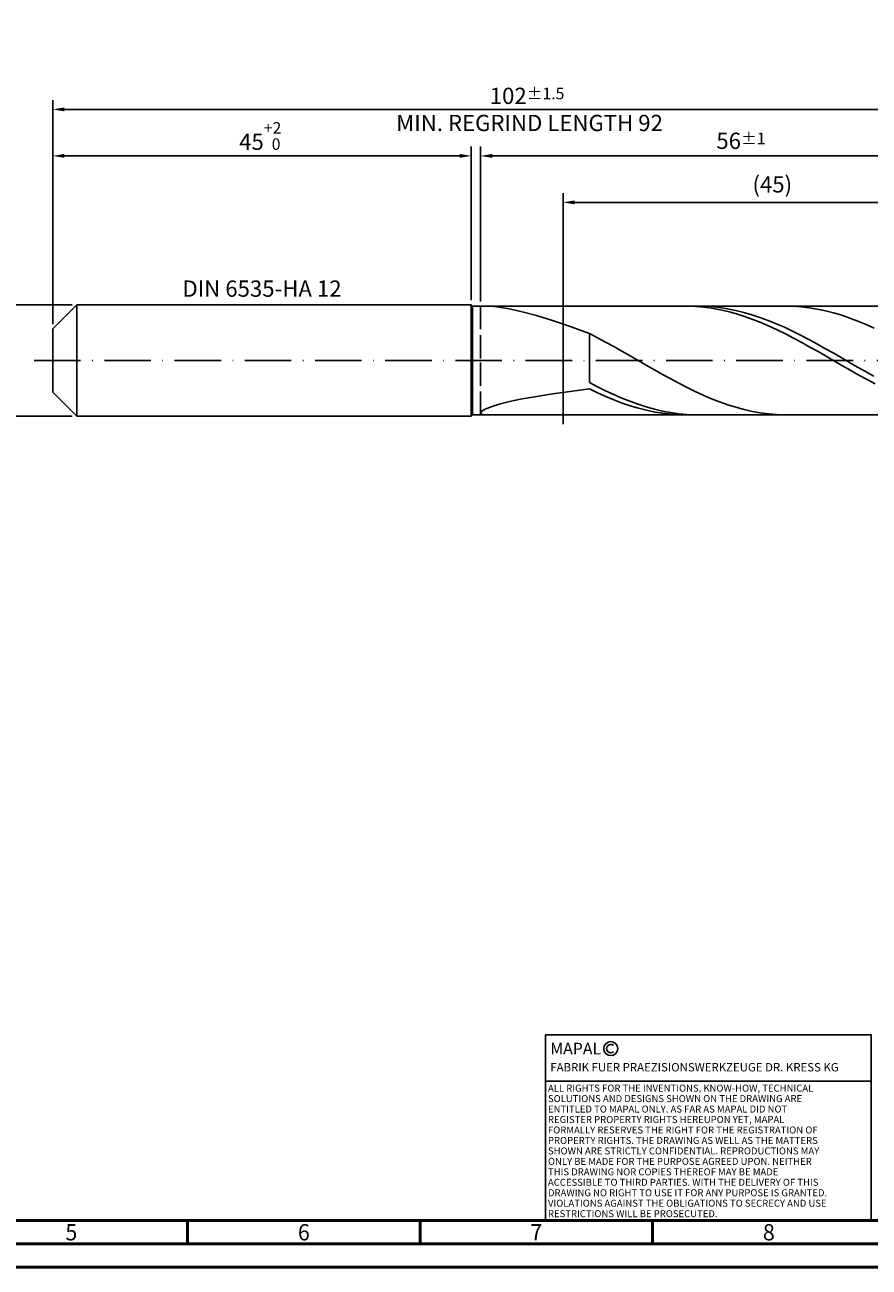
# Model space of a CAD drawing. Units: millimetres. Extents: x -218 to 376, y -196 to 225.
# Drawn here: x -6 to 176, y -195 to 72 of the extents above; entities that cross this region are included whole.
import ezdxf
from ezdxf.enums import TextEntityAlignment as Align

# ---------------------------------------------------------------- set-up
doc = ezdxf.new("R2010")
doc.units = ezdxf.units.MM
doc.linetypes.add('GEN3', pattern=[6.25, 5, -1.25])
doc.linetypes.add('GEN7', pattern=[15, 10, -2.5, 0, -2.5])
doc.layers.get('0').update_dxf_attribs({"linetype": 'CONTINUOUS'})
doc.layers.get('DEFPOINTS').update_dxf_attribs({"linetype": 'CONTINUOUS'})
for name, color, linetype in [('AM_0', 7, 'CONTINUOUS'), ('AM_3', 6, 'GEN3'), ('AM_4', 3, 'CONTINUOUS'), ('AM_5', 3, 'CONTINUOUS'), ('AM_6', 2, 'CONTINUOUS'), ('AM_7', 4, 'GEN7')]:
    doc.layers.add(name, color=color, linetype=linetype)
doc.layers.add('AM_BOR', color=7, linetype='CONTINUOUS', lineweight=50)
doc.styles.get("Standard").update_dxf_attribs({"font": 'ISOCP.SHX'})
doc.dimstyles.get("Standard").update_dxf_attribs({"dimtxt": 3.5, "dimasz": 2.5, "dimexe": 2, "dimexo": 1, "dimgap": 1.5, "dimtad": 1, "dimdsep": 46, "dimtxsty": 'STANDARD', "dimcen": -2, "dimclrt": 2, "dimazin": 2, "dimtp": 0.1, "dimtm": 0.1, "dimtfac": 1, "dimtmove": 0, "dimatfit": 3, "dimfxl": 1, "dimarcsym": 0})

# ---------------------------------------------------------------- blocks, each defined once
blk = doc.blocks.new('A2')
at = {"layer": 'AM_BOR', "color": 1}
for p, q in [((247, 10), (247, 5)), ((297, 5), (297, 10)), ((347, 10), (347, 5))]:
    blk.add_line(p, q, dxfattribs=at)
for points in [[(0, 0), (594, 0), (594, 420), (0, 420)], [(10, 410), (10, 10), (584, 10), (584, 410)]]:
    blk.add_lwpolyline(points, close=True, dxfattribs=at)
at = {"layer": 'AM_BOR', "color": 7}
blk.add_lwpolyline([(5, 5), (589, 5), (589, 415), (5, 415)], close=True, dxfattribs=at)
at = {"layer": 'AM_BOR', "color": 2, "width": 0.964286}
for s, p in [('5', (222, 7.5)), ('6', (272, 7.5)), ('7', (322, 7.5)), ('8', (372, 7.5))]:
    blk.add_text(s, height=3.5, dxfattribs=at).set_placement(p, align=Align.MIDDLE_CENTER)
blk = doc.blocks.new('*U16')
at = {"layer": 'AM_0', "linetype": 'Continuous'}
blk.add_line((0, 30), (-70, 30), dxfattribs=at)
at = {"layer": 'AM_0'}
blk.add_lwpolyline([(-70, 0), (0, 0), (0, 40), (-70, 40)], close=True, dxfattribs=at)
at = {"layer": 'AM_4', "linetype": 'Continuous'}
blk.add_circle((-56, 37), 1.5, dxfattribs=at)
blk.add_arc((-56, 37), 0.915, 48.0077, 311.9923, dxfattribs=at)
at = {"layer": 'AM_6', "linetype": 'Continuous'}
for s, height, p in [('MAPAL', 2.5, (-69, 35.75)), ('FABRIK FUER PRAEZISIONSWERKZEUGE DR. KRESS KG', 1.8, (-69, 32.1))]:
    blk.add_text(s, height=height, dxfattribs=at).set_placement(p)
at = {"layer": 'AM_6', "color": 2, "linetype": 'Continuous'}
for s, p in [('ALL RIGHTS FOR THE INVENTIONS, KNOW-HOW, TECHNICAL ', (-69.5, 27.75)), ('SOLUTIONS AND DESIGNS SHOWN ON THE DRAWING ARE ', (-69.5, 25.5)), ('ENTITLED TO MAPAL ONLY. AS FAR AS MAPAL DID NOT ', (-69.5, 23.25)), ('REGISTER PROPERTY RIGHTS HEREUPON YET, MAPAL ', (-69.5, 21)), ('FORMALLY RESERVES THE RIGHT FOR THE REGISTRATION OF ', (-69.5, 18.75)), ('PROPERTY RIGHTS. THE DRAWING AS WELL AS THE MATTERS ', (-69.5, 16.5)), ('SHOWN ARE STRICTLY CONFIDENTIAL. REPRODUCTIONS MAY ', (-69.5, 14.25)), ('ONLY BE MADE FOR THE PURPOSE AGREED UPON. NEITHER ', (-69.5, 12)), ('THIS DRAWING NOR COPIES THEREOF MAY BE MADE ', (-69.5, 9.75)), ('ACCESSIBLE TO THIRD PARTIES. WITH THE DELIVERY OF THIS ', (-69.5, 7.5)), ('DRAWING NO RIGHT TO USE IT FOR ANY PURPOSE IS GRANTED. ', (-69.5, 5.25)), ('VIOLATIONS AGAINST THE OBLIGATIONS TO SECRECY AND USE ', (-69.5, 3)), ('RESTRICTIONS WILL BE PROSECUTED.', (-69.5, 0.75))]:
    blk.add_text(s, height=1.5, dxfattribs=at).set_placement(p)
blk = doc.blocks.new('MAPAL_FRAME-Model')
for name, p in [('A2', (0, 0)), ('*U16', (394, 10))]:
    blk.add_blockref(name, p)
blk = doc.blocks.new('*D44')
at = {"layer": 'AM_5', "color": 0, "lineweight": -2}
for p, q in [((4.2, 12), (-14, 12)), ((-12, 9.5), (-12, -9.5)), ((4.2, -12), (-14, -12))]:
    blk.add_line(p, q, dxfattribs=at)
at = {"layer": 'AM_5', "color": 0}
for points in [[(-11.58, 9.5), (-12.42, 9.5), (-12, 12)], [(-12.42, -9.5), (-11.58, -9.5), (-12, -12)]]:
    blk.add_solid(points, dxfattribs=at)
at = {"layer": 'DEFPOINTS', "color": 0}
for p in [(5.2, 12), (-12, -12), (5.2, -12)]:
    blk.add_point(p, dxfattribs=at)
at = {"layer": 'AM_5', "color": 2, "insert": (-15.25, 0), "char_height": 3.5, "attachment_point": 5, "rotation": 90}
blk.add_mtext('%%c12{}{\\H0.71x;\\C3; h6', dxfattribs=at)
blk = doc.blocks.new('*D45')
at = {"layer": 'AM_5', "color": 0, "lineweight": -2}
for p, q in [((0, 7.8), (0, 46)), ((90, 13), (90, 46)), ((2.5, 44), (87.5, 44))]:
    blk.add_line(p, q, dxfattribs=at)
at = {"layer": 'AM_5', "color": 0}
for points in [[(2.5, 44.42), (2.5, 43.58), (0, 44)], [(87.5, 43.58), (87.5, 44.42), (90, 44)]]:
    blk.add_solid(points, dxfattribs=at)
at = {"layer": 'DEFPOINTS', "color": 0}
for p in [(90, 44), (90, 12), (0, 6.8)]:
    blk.add_point(p, dxfattribs=at)
at = {"layer": 'AM_5', "color": 2, "insert": (45, 48.27), "char_height": 3.5, "attachment_point": 5}
blk.add_mtext('45{}{\\H0.71x;\\C3;\\S+2 ^  0;}', dxfattribs=at)
blk = doc.blocks.new('*D48')
at = {"layer": 'AM_5', "color": 0, "lineweight": -2}
for p, q in [((92, 12.7), (92, 46)), ((204, 1), (204, 46)), ((201.5, 44), (94.5, 44))]:
    blk.add_line(p, q, dxfattribs=at)
at = {"layer": 'AM_5', "color": 0}
for points in [[(94.5, 44.42), (94.5, 43.58), (92, 44)], [(201.5, 43.58), (201.5, 44.42), (204, 44)]]:
    blk.add_solid(points, dxfattribs=at)
at = {"layer": 'DEFPOINTS', "color": 0}
for p in [(92, 44), (92, 11.7), (204, 0)]:
    blk.add_point(p, dxfattribs=at)
at = {"layer": 'AM_5', "color": 2, "insert": (148, 47.25), "char_height": 3.5, "attachment_point": 5}
blk.add_mtext('56{}{\\H0.71x;\\C3;%%p1}', dxfattribs=at)
blk = doc.blocks.new('*D50')
at = {"layer": 'AM_5', "color": 0, "lineweight": -2}
for p, q in [((0, 7.8), (0, 56)), ((201.5, 54), (2.5, 54)), ((204, 1), (204, 56))]:
    blk.add_line(p, q, dxfattribs=at)
at = {"layer": 'AM_5', "color": 0}
for points in [[(2.5, 54.42), (2.5, 53.58), (0, 54)], [(201.5, 53.58), (201.5, 54.42), (204, 54)]]:
    blk.add_solid(points, dxfattribs=at)
at = {"layer": 'DEFPOINTS', "color": 0}
for p in [(0, 54), (0, 6.8), (204, 0)]:
    blk.add_point(p, dxfattribs=at)
at = {"layer": 'AM_5', "color": 2, "insert": (102, 54), "char_height": 3.5, "attachment_point": 5}
blk.add_mtext('102{}{\\H0.71x;\\C3%%p1.5}\\P MIN. REGRIND LENGTH 92', dxfattribs=at)
blk = doc.blocks.new('*D51')
at = {"layer": 'AM_5', "color": 0, "lineweight": -2}
for p, q in [((109.74, 12.7), (109.74, 36)), ((199.74, 12.7), (199.74, 36)), ((197.24, 34), (112.24, 34))]:
    blk.add_line(p, q, dxfattribs=at)
at = {"layer": 'AM_5', "color": 0}
for points in [[(112.24, 34.42), (112.24, 33.58), (109.74, 34)], [(197.24, 33.58), (197.24, 34.42), (199.74, 34)]]:
    blk.add_solid(points, dxfattribs=at)
at = {"layer": 'DEFPOINTS', "color": 0}
for p in [(109.74, 34), (109.74, 11.7), (199.74, 11.7)]:
    blk.add_point(p, dxfattribs=at)
at = {"layer": 'AM_5', "color": 2, "insert": (154.74, 37.42), "char_height": 3.5, "attachment_point": 5}
blk.add_mtext('(45)', dxfattribs=at)

msp = doc.modelspace()

# ---------------------------------------------------------------- linework, layer by layer
at = {"layer": 'AM_0'}
for p, q in [((0, 6.8), (5.2, 12)), ((5.2, 12), (90, 12)), ((5.2, 12), (5.2, 0)), ((90, 12), (90, 0)), ((90, 12), (90.3, 11.7)), ((90.3, 11.7), (199.7415, 11.7)), ((90.3, 11.7), (90.3, 0)), ((94.2867, 11.6737), (96.0398, 11.4843)), ((96.0398, 11.4843), (98.2613, 11.0934)), ((98.2613, 11.0934), (100.9274, 10.4839)), ((136.4854, 11.6976), (134.7283, 11.6741)), ((138.2425, 11.6333), (136.4854, 11.6976)), ((139.8602, 11.6835), (138.1131, 11.6936)), ((139.9996, 11.4815), (138.2425, 11.6333)), ((141.6074, 11.5865), (139.8602, 11.6835)), ((141.7567, 11.2435), (139.9996, 11.4815)), ((143.3546, 11.4035), (141.6074, 11.5865)), ((143.5138, 10.921), (141.7567, 11.2435)), ((145.1017, 11.1358), (143.3546, 11.4035)), ((145.271, 10.5164), (143.5138, 10.921)), ((146.8489, 10.7853), (145.1017, 11.1358)), ((148.5961, 10.3547), (146.8489, 10.7853)), ((159.1602, 11.6705), (157.4098, 11.6986)), ((160.9107, 11.5553), (159.1602, 11.6705)), ((162.6611, 11.354), (160.9107, 11.5553)), ((164.4115, 11.068), (162.6611, 11.354)), ((166.1619, 10.6995), (164.4115, 11.068)), ((167.9123, 10.2512), (166.1619, 10.6995)), ((100.9274, 10.4839), (104.0094, 9.6452)), ((104.0094, 9.6452), (107.4743, 8.5758)), ((107.4743, 8.5758), (111.2848, 7.2838)), ((147.0281, 10.0329), (145.271, 10.5164)), ((148.7852, 9.4739), (147.0281, 10.0329)), ((150.3432, 9.8473), (148.5961, 10.3547)), ((150.5423, 8.8438), (148.7852, 9.4739)), ((152.0904, 9.2666), (150.3432, 9.8473)), ((152.2994, 8.1472), (150.5423, 8.8438)), ((153.8375, 8.6171), (152.0904, 9.2666)), ((154.0565, 7.3894), (152.2994, 8.1472)), ((155.5847, 7.9036), (153.8375, 8.6171)), ((169.6627, 9.7265), (167.9123, 10.2512)), ((171.4131, 9.1292), (169.6627, 9.7265)), ((173.1635, 8.4639), (171.4131, 9.1292)), ((174.9139, 7.7355), (173.1635, 8.4639)), ((0, 0), (0, 6.8)), ((111.2848, 7.2838), (115.4, 5.7886)), ((117.1504, 4.8898), (115.4, 5.7886)), ((115.4, -4.7383), (115.4, 5.7886)), ((155.8137, 6.5761), (154.0565, 7.3894)), ((157.3319, 7.1314), (155.5847, 7.9036)), ((157.5708, 5.7134), (155.8137, 6.5761)), ((159.079, 6.3063), (157.3319, 7.1314)), ((159.3279, 4.8078), (157.5708, 5.7134)), ((160.8262, 5.4342), (159.079, 6.3063)), ((162.5733, 4.5218), (160.8262, 5.4342)), ((176.6643, 6.9494), (174.9139, 7.7355)), ((118.9008, 3.9546), (117.1504, 4.8898)), ((120.6512, 2.9899), (118.9008, 3.9546)), ((122.4016, 2.003), (120.6512, 2.9899)), ((161.085, 3.866), (159.3279, 4.8078)), ((162.8421, 2.8952), (161.085, 3.866)), ((164.3205, 3.5758), (162.5733, 4.5218)), ((164.5992, 1.9026), (162.8421, 2.8952)), ((166.0677, 2.6033), (164.3205, 3.5758)), ((124.152, 1.0011), (122.4016, 2.003)), ((125.9025, -0.0083), (124.152, 1.0011)), ((166.3564, 0.8958), (164.5992, 1.9026)), ((167.8148, 1.6114), (166.0677, 2.6033)), ((168.1135, -0.1178), (166.3564, 0.8958)), ((169.562, 0.6075), (167.8148, 1.6114)), ((171.3091, -0.4008), (169.562, 0.6075)), ((127.6529, -1.0176), (125.9025, -0.0083)), ((129.4033, -2.0193), (127.6529, -1.0176)), ((131.1537, -3.006), (129.4033, -2.0193)), ((169.8706, -1.1305), (168.1135, -0.1178)), ((171.6277, -2.1348), (169.8706, -1.1305)), ((173.0563, -1.4062), (171.3091, -0.4008)), ((173.3848, -3.1229), (171.6277, -2.1348)), ((174.8035, -2.4012), (173.0563, -1.4062)), ((176.5506, -3.3783), (174.8035, -2.4012)), ((117.1472, -5.6418), (115.4, -4.7383)), ((132.9041, -3.9703), (131.1537, -3.006)), ((134.6545, -4.9049), (132.9041, -3.9703)), ((136.4049, -5.803), (134.6545, -4.9049)), ((175.1419, -4.0876), (173.3848, -3.1229)), ((176.899, -5.0216), (175.1419, -4.0876)), ((100.9274, -8.2834), (104.0094, -7.7234)), ((104.0094, -7.7234), (107.4743, -7.1738)), ((107.4743, -7.1738), (111.2848, -6.6388)), ((111.2848, -6.6388), (115.4, -6.12)), ((117.1571, -6.9605), (115.4, -6.12)), ((118.8943, -6.5035), (117.1472, -5.6418)), ((118.9142, -7.7488), (117.1571, -6.9605)), ((120.6415, -7.3168), (118.8943, -6.5035)), ((120.6713, -8.4788), (118.9142, -7.7488)), ((122.3886, -8.0758), (120.6415, -7.3168)), ((138.1553, -6.6578), (136.4049, -5.803)), ((139.9057, -7.463), (138.1553, -6.6578)), ((141.6561, -8.2125), (139.9057, -7.463)), ((92.2559, -10.8966), (93.0209, -10.4473)), ((93.0209, -10.4473), (94.2867, -9.9435)), ((94.2867, -9.9435), (96.0398, -9.4047)), ((96.0398, -9.4047), (98.2613, -8.847)), ((98.2613, -8.847), (100.9274, -8.2834)), ((122.4285, -9.1451), (120.6713, -8.4788)), ((124.1358, -8.7748), (122.3886, -8.0758)), ((124.1856, -9.7427), (122.4285, -9.1451)), ((125.883, -9.4086), (124.1358, -8.7748)), ((125.9427, -10.2672), (124.1856, -9.7427)), ((127.6301, -9.9725), (125.883, -9.4086)), ((127.6998, -10.7144), (125.9427, -10.2672)), ((129.3773, -10.4624), (127.6301, -9.9725)), ((131.1244, -10.8745), (129.3773, -10.4624)), ((143.4066, -8.9008), (141.6561, -8.2125)), ((145.157, -9.5227), (143.4066, -8.9008)), ((146.9074, -10.0736), (145.157, -9.5227)), ((148.6578, -10.5495), (146.9074, -10.0736)), ((150.4082, -10.9466), (148.6578, -10.5495)), ((92, -11.2692), (92.2559, -10.8966)), ((92, -11.2692), (92.2559, -11.5404)), ((92.2559, -11.5404), (93.0209, -11.684)), ((129.4569, -11.0812), (127.6998, -10.7144)), ((131.214, -11.3647), (129.4569, -11.0812)), ((132.8716, -11.2058), (131.1244, -10.8745)), ((132.9712, -11.5628), (131.214, -11.3647)), ((134.6188, -11.4539), (132.8716, -11.2058)), ((134.7283, -11.6741), (132.9712, -11.5628)), ((136.3659, -11.6169), (134.6188, -11.4539)), ((138.1131, -11.6936), (136.3659, -11.6169)), ((152.1586, -11.2621), (150.4082, -10.9466)), ((153.909, -11.4937), (152.1586, -11.2621)), ((155.6594, -11.6396), (153.909, -11.4937)), ((157.4098, -11.6986), (155.6594, -11.6396))]:
    msp.add_line(p, q, dxfattribs=at)
at = {"layer": 'AM_0', "extrusion": (0, 0, -1)}
for p, q in [((0, 0), (0, -6.8)), ((5.2, -12), (5.2, 0)), ((90, -12), (90, 0)), ((90.3, -11.7), (90.3, 0)), ((0, -6.8), (5.2, -12)), ((5.2, -12), (90, -12)), ((90, -12), (90.3, -11.7)), ((90.3, -11.7), (199.7415, -11.7))]:
    msp.add_line(p, q, dxfattribs=at)
at = {"layer": 'AM_3'}
for p, q in [((109.7415, 13.7), (109.7415, -13.7)), ((92, 11.7), (92, 0))]:
    msp.add_line(p, q, dxfattribs=at)
at = {"layer": 'AM_3', "extrusion": (0, 0, -1)}
for p, q in [((109.7415, -13.7), (109.7415, 13.7)), ((92, -11.7), (92, 0))]:
    msp.add_line(p, q, dxfattribs=at)
at = {"layer": 'AM_7'}
msp.add_line((-4, 0), (208, 0), dxfattribs=at)

# ---------------------------------------------------------------- block references
at = {"layer": 'AM_0'}
msp.add_blockref('MAPAL_FRAME-Model', (-218, -195), dxfattribs=at)

# ---------------------------------------------------------------- texts
at = {"layer": 'AM_6', "insert": (45, 15), "char_height": 3.5, "width": 50, "attachment_point": 5}
msp.add_mtext('DIN 6535-HA 12', dxfattribs=at)

# ---------------------------------------------------------------- dimensions: what is measured, and where the dimension line sits
at = {"layer": 'AM_5'}
for base, p1, p2, text, picture, middle in [((0, 54), (204, 0), (0, 6.8), '<>{}{\\H0.71x;\\C3%%p1.5}\\X MIN. REGRIND LENGTH 92', '*D50', (102, 54)), ((92, 44), (204, 0), (92, 11.7), '<>{}{\\H0.71x;\\C3;%%p1}', '*D48', (148, 44)), ((109.7415, 34), (199.7415, 11.7), (109.7415, 11.7), '(45)', '*D51', (154.7415, 34))]:
    dim = msp.add_linear_dim(base=base, p1=p1, p2=p2, text=text, dimstyle='STANDARD', override={"dimdec": 3, "dimlfac": 0.5, "dimtp": 0.01}, dxfattribs=at)
    dim.commit()
    dim.dimension.update_dxf_attribs({"geometry": picture, "text_midpoint": middle, "dimtype": 160})
dim = msp.add_linear_dim(base=(90, 44), p1=(0, 6.8), p2=(90, 12), text='<>{}{\\H0.71x;\\C3;\\S+2 ^  0;}', dimstyle='STANDARD', override={"dimdec": 3, "dimlfac": 0.5, "dimtp": 0.01}, dxfattribs=at)
dim.commit()
dim.dimension.update_dxf_attribs({"geometry": '*D45', "text_midpoint": (45, 48.2678)})
dim = msp.add_linear_dim(base=(-12, -12), p1=(5.2, 12), p2=(5.2, -12), angle=90, text='%%c<>{}{\\H0.71x;\\C3; h6', dimstyle='STANDARD', override={"dimdec": 3, "dimlfac": 0.5, "dimtp": 0.01}, dxfattribs=at)
dim.commit()
dim.dimension.update_dxf_attribs({"geometry": '*D44', "text_midpoint": (-15.2518, 0)})

doc.saveas('drawing.dxf')
